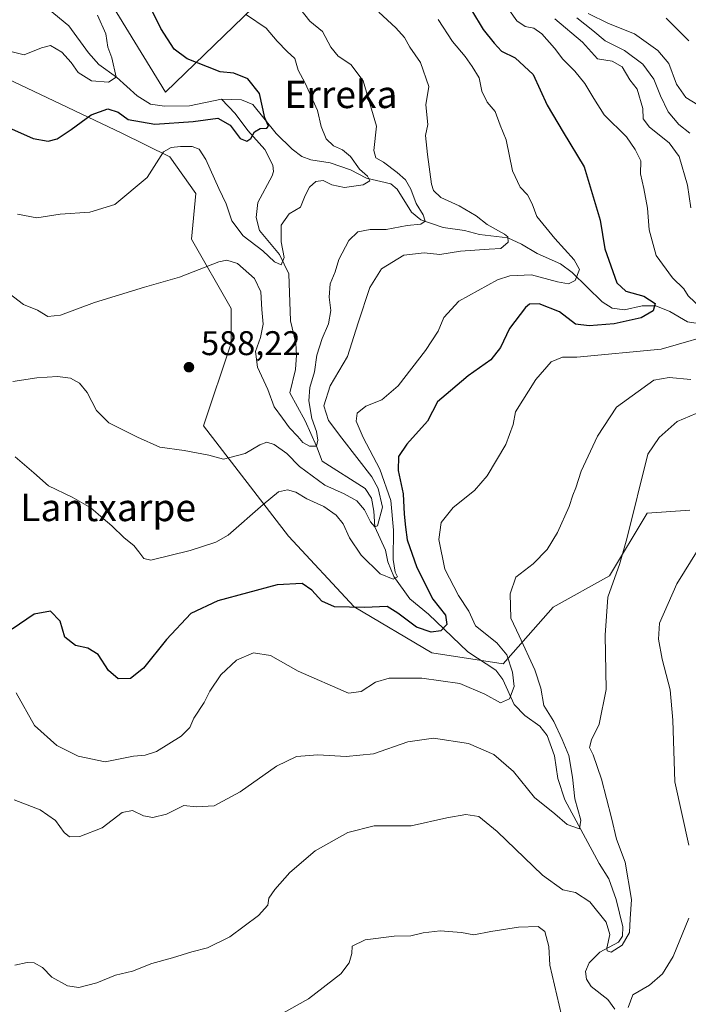
# Model space of a CAD drawing. Units: metres. Extents: x 620727 to 624178, y 4750313 to 4752725.
# Drawn here: x 620972 to 621168, y 4750676 to 4750964 of the extents above; entities that cross this region are included whole.
import ezdxf
from ezdxf.enums import TextEntityAlignment as Align

# ---------------------------------------------------------------- set-up
doc = ezdxf.new("R2010")
doc.units = ezdxf.units.M
doc.header["$MEASUREMENT"] = 0
for name, color, linetype, lineweight in [('Arbolado forestal CxS', 92, 'Continuous', 0), ('Corriente natural lineal', 142, 'Continuous', 13), ('Curva de nivel maestra', 30, 'Continuous', 30), ('Curva de nivel normal', 30, 'Continuous', 0), ('Matorral CxS', 135, 'Continuous', 0), ('Prado CxS', 92, 'Continuous', 0), ('Punto de cota en terreno', 7, 'Continuous', 0), ('Rótulo de punto de cota en terreno', 7, 'Continuous', 0), ('Texto cartográfico', 7, 'Continuous', 0)]:
    doc.layers.add(name, color=color, linetype=linetype, lineweight=lineweight)
doc.styles.add('Style-Arial', font='txt')

# ---------------------------------------------------------------- blocks, each defined once
blk = doc.blocks.new('*U7')
at = {"layer": 'Arbolado forestal CxS', "color": 92, "linetype": 'Continuous', "lineweight": 0}
for points in [[(621168.0812999997, 4750820.627699999, 617.6506999999983), (621155.5943, 4750819.797900001, 615.3816999999982), (621144.5778999999, 4750801.440199999, 614.1527999999962), (621128.0557000004, 4750792.261499999, 612.3619999999937), (621113.3683000002, 4750775.738600001, 604.7235999999976), (621092.5105, 4750778.888900001, 602.6012999999948), (621069.7528999997, 4750792.3463, 599.8150000000023), (621050.6102999998, 4750813.083500001, 597.515400000004), (621025.6941000001, 4750845.358700001, 588.7710999999981), (621033.8447000004, 4750869.532500001, 586.4183000000048), (621033.7988999998, 4750879.695499999, 586.3858999999939), (621022.1715000002, 4750899.9945, 583.3457000000053), (621023.4857000001, 4750913.310500001, 581.8647999999957), (621015.8163000002, 4750924.0715, 579.546199999997), (621001.8113000002, 4750930.991699999, 577.1153000000049), (620954.0730999997, 4750953.630200001, 572.9183000000048), (620947.5997000001, 4750980.9113, 567.3439999999973)], [(620992.1744999997, 4750979.696900001, 571.199099999998), (621014.5965, 4750943.047800001, 572.8810999999987), (621043.0560999997, 4750970.5891, 582.1848999999929)]]:
    blk.add_polyline3d(points, dxfattribs=at)
blk = doc.blocks.new('*U12')
at = {"layer": 'Prado CxS', "color": 92, "linetype": 'Continuous', "lineweight": 0}
for points in [[(621043.0560999997, 4750970.5891, 582.1848999999929), (621014.5965, 4750943.047800001, 572.8810999999987), (620992.1744999997, 4750979.696900001, 571.199099999998)], [(620947.5997000001, 4750980.9113, 567.3439999999973), (620954.0730999997, 4750953.630200001, 572.9183000000048), (621001.8113000002, 4750930.991699999, 577.1153000000049), (621015.8163000002, 4750924.0715, 579.546199999997), (621023.4857000001, 4750913.310500001, 581.8647999999957), (621022.1715000002, 4750899.9945, 583.3457000000053), (621033.7988999998, 4750879.695499999, 586.3858999999939), (621033.8447000004, 4750869.532500001, 586.4183000000048), (621025.6941000001, 4750845.358700001, 588.7710999999981), (621050.6102999998, 4750813.083500001, 597.515400000004), (621069.7528999997, 4750792.3463, 599.8150000000023), (621092.5105, 4750778.888900001, 602.6012999999948), (621113.3683000002, 4750775.738600001, 604.7235999999976), (621128.0557000004, 4750792.261499999, 612.3619999999937), (621144.5778999999, 4750801.440199999, 614.1527999999962), (621155.5943, 4750819.797900001, 615.3816999999982), (621168.0812999997, 4750820.627699999, 617.6506999999983)]]:
    blk.add_polyline3d(points, dxfattribs=at)
blk = doc.blocks.new('5PATER')
at = {"layer": 'Matorral CxS', "linetype": 'Continuous', "lineweight": 0}
h = blk.add_hatch(color=51, dxfattribs=at)
edge = h.paths.add_edge_path()
edge.add_ellipse((0, 0), major_axis=(-0.1095731443231308, -0.1110710700762829), ratio=0.9994222409660322, start_angle=0, end_angle=360)

msp = doc.modelspace()

# ---------------------------------------------------------------- linework, layer by layer
at = {"layer": 'Arbolado forestal CxS', "color": 92, "linetype": 'Continuous', "lineweight": 0}
for points in [[(620947.5997000001, 4750980.9113, 567.3439999999973), (620954.0730999997, 4750953.630200001, 572.9183000000048), (621001.8113000002, 4750930.991699999, 577.1153000000049), (621015.8163000002, 4750924.0715, 579.546199999997), (621023.4857000001, 4750913.310500001, 581.8647999999957), (621022.1715000002, 4750899.9945, 583.3457000000053), (621033.7988999998, 4750879.695499999, 586.3858999999939), (621033.8447000004, 4750869.532500001, 586.4183000000048), (621025.6941000001, 4750845.358700001, 588.7710999999981), (621050.6102999998, 4750813.083500001, 597.515400000004), (621069.7528999997, 4750792.3463, 599.8150000000023), (621092.5105, 4750778.888900001, 602.6012999999948), (621113.3683000002, 4750775.738600001, 604.7235999999976), (621128.0557000004, 4750792.261499999, 612.3619999999937), (621144.5778999999, 4750801.440199999, 614.1527999999962), (621155.5943, 4750819.797900001, 615.3816999999982), (621168.0812999997, 4750820.627699999, 617.6506999999983)], [(621043.0560999997, 4750970.5891, 582.1848999999929), (621014.5965, 4750943.047800001, 572.8810999999987), (620992.1744999997, 4750979.696900001, 571.199099999998)]]:
    msp.add_polyline3d(points, dxfattribs=at)
at = {"layer": 'Corriente natural lineal', "color": 142, "linetype": 'Continuous', "lineweight": 13}
for points in [[(621031, 4750941, 573.8491999999969), (621021.5745000001, 4750938.998400001, 573.3421999999991), (621014.3246999999, 4750938.891000001, 572.9011000000028), (621010.1911000004, 4750939.4737, 572.1201000000001), (621006.3200000003, 4750941.9068, 571.4590000000027), (621000.2060000002, 4750947.3673, 570.1469999999972), (620995.0690000001, 4750951.144300001, 569.4789000000019), (620992.0009000005, 4750954.487000001, 569.2909000000072), (620986.3191999998, 4750962.397500001, 568.3478000000032), (620980.2322000006, 4750967.4134, 567.1134000000021)], [(621146.1430000003, 4750674.652600001, 618.3267999999953), (621144.0535000004, 4750677.410900001, 617.5927999999985), (621139.1379000006, 4750681.276900001, 616.6877999999997), (621137.7686000001, 4750683.365300001, 616.3325000000041), (621137.4994999999, 4750685.6029, 616.1778000000049), (621138.5519000003, 4750688.1875, 616.0473000000056), (621141.7489999998, 4750691.323100001, 615.7839999999997), (621147.1710000001, 4750694.259299999, 614.9030000000057), (621148.3060999997, 4750695.971000001, 614.851800000004), (621148.4332999998, 4750698.753000001, 614.5011999999988), (621146.5290999999, 4750706.732600001, 613.0558000000019), (621144.3581999998, 4750712.714000001, 612.444399999993), (621141.5494999997, 4750717.221899999, 611.5040000000008), (621131.4280000003, 4750735.845000001, 608.814400000003), (621129.3975000001, 4750742.169700001, 608.5420000000013), (621128.4314000001, 4750748.7795, 608.4416000000056), (621126.324, 4750754.703600001, 608.1772999999957), (621124.1619999995, 4750757.408199999, 607.4686999999976), (621119.8038999997, 4750760.5891, 606.8564999999944), (621116.6780000003, 4750763.8314, 605.7277999999933), (621113.2959000003, 4750771.0908, 603.9042999999947), (621111.3022999996, 4750773.8781, 603.4703000000009), (621103.0903000003, 4750779.1558, 601.2945999999939), (621091.5990000004, 4750790.228599999, 598.7318999999989), (621086.0473999997, 4750794.6788, 598.6306000000042), (621081.4089000003, 4750801.262900001, 596.6346999999951), (621079.6140000002, 4750805.5636, 594.3794999999955), (621079, 4750809, 593.2223999999987), (621075.8899999997, 4750815.789999999, 591.4743000000017), (621075.5225000001, 4750820.3651, 590.241399999999), (621074.8611000003, 4750824.201500001, 589.4907999999997), (621073.0089999996, 4750826.979699999, 588.2727000000014), (621060.4413000002, 4750835.049500001, 586.5709000000061), (621058.7300000006, 4750839.42, 585.460500000001), (621055.4768000003, 4750846.785499999, 584.5709999999963), (621051, 4750855, 583.1205000000045), (621052.6388999998, 4750861.8191, 582.5633999999991), (621052.9687999999, 4750865.9981, 581.9982000000019), (621052.6792000001, 4750869.513, 581.4523999999947), (621051.1926999995, 4750876.0702, 581.2707999999984), (621050.6333, 4750889.850600001, 580.5065999999933), (621047.9698999999, 4750895.528999999, 580.1916000000056), (621042.1010999996, 4750902.562700001, 578.483600000007), (621041.0994999995, 4750906.3718, 577.7991000000038), (621041.6031999999, 4750910.718400001, 577.0075999999972), (621045.7726999996, 4750918.4879, 576.2537000000011), (621046.1511000004, 4750919.7808, 576.0954999999958), (621045.9803999999, 4750921.639000001, 575.8565999999992), (621043.6183000002, 4750926.246900001, 575.3295000000071), (621038.6552999998, 4750931.768999999, 574.811400000006), (621034.9669000005, 4750936.797599999, 574.1665000000066), (621031, 4750941, 573.8491999999969)], [(621173.0082, 4750874.927300001, 604.4213000000018), (621167.3221000005, 4750875.757099999, 602.4709000000003), (621162.2193999998, 4750878.7656, 601.395399999994), (621158.1314000003, 4750880.449200001, 601.0215000000027), (621154.1366999998, 4750880.512499999, 600.1898999999976), (621148.9115000004, 4750879.309900001, 599.1677999999956), (621145.3051000005, 4750879.756999999, 598.338699999993), (621142.3620999996, 4750881.6819, 597.3083000000044), (621133.6385000005, 4750890.255700001, 594.4661999999954), (621130.2418000001, 4750892.775400001, 593.7235999999976), (621123.3183000004, 4750895.767999999, 592.7045000000071), (621118.8039999995, 4750898.527000001, 591.0886000000028), (621114.7335999999, 4750900.3575, 590.494399999996), (621106.4862000003, 4750901.374700001, 589.0460000000021), (621102.1227000002, 4750902.506999999, 587.4100999999937), (621095.8077999996, 4750903.3903, 586.9128999999957), (621089.2801000001, 4750905.6732, 585.3179999999993), (621086.6037, 4750907.8577, 584.1469999999972), (621082.375, 4750914.5757, 583.5473000000056), (621080.5312000001, 4750916.144400001, 582.9419000000053), (621073.3789999997, 4750917.852299999, 580.0880999999936), (621068.7287999997, 4750920.316500001, 579.4850000000006), (621062.7269000001, 4750922.3369, 577.803700000004), (621057.0950999996, 4750923.240800001, 577.2290999999968), (621054.5202000003, 4750924.1391, 576.8271999999997), (621051.6441000003, 4750926.315500001, 576.2798999999941), (621046.9938000003, 4750930.960999999, 575.5268000000069), (621040.1512000002, 4750939.3935, 574.7517999999982), (621036.8463000003, 4750940.774499999, 574.1667000000016), (621031, 4750941, 573.8491999999969)]]:
    msp.add_polyline3d(points, dxfattribs=at)
at = {"layer": 'Curva de nivel maestra', "color": 30, "linetype": 'Continuous', "lineweight": 30, "flags": 128}
for points, elevation in [([(620968.5999999996, 4750932.670100001), (620975.8499999996, 4750929.4801), (620980.2300000006, 4750928.710100001), (620982.9100000003, 4750929.4001), (620986.9900000002, 4750932.0801), (620992.7999999998, 4750936.4001), (620997.7000000002, 4750938.110099999), (621000.7599999999, 4750937.200099999), (621003.6500000004, 4750934.970100001), (621011.4400000004, 4750933.610099999), (621022.7100000001, 4750934.380100001), (621029.9199999999, 4750935.420100001), (621033.4800000006, 4750933.390100001), (621036.3899999997, 4750929.470100001), (621038.4100000003, 4750928.640100001), (621039.5700000003, 4750929.420100001), (621040.6600000003, 4750931.420100001), (621042.2400000002, 4750932.380100001), (621044.2400000002, 4750932.4901), (621044.7199999997, 4750933.100099999), (621043.6200000001, 4750935.460100001), (621042.0899999999, 4750942.630100001), (621038.6699999999, 4750946.890100001), (621034.5499999998, 4750948.5701), (621030.5599999996, 4750949.0101), (621026.9000000004, 4750950.390100001), (621020.9500000002, 4750952.770099999), (621017.0700000003, 4750955.5601), (621013.1699999999, 4750961.6601), (621005.9000000004, 4750976.640100001)], 575), ([(621104.0999999996, 4750967.030099999), (621107.5800000001, 4750961.390100001), (621110.7999999998, 4750957.380100001), (621112.9199999999, 4750955.050100001), (621116.9000000004, 4750953.050100001), (621122.2300000006, 4750948.140100001), (621126.2800000003, 4750939.1801), (621130.9699999997, 4750931.300100001), (621137.1600000003, 4750921.170100001), (621141.8099999996, 4750905.5001), (621143.1600000003, 4750897.170100001), (621146.6399999997, 4750887.2301), (621149.2999999998, 4750884.790100001), (621154.5800000001, 4750883.300100001), (621157.9000000004, 4750881.1501), (621157.3099999996, 4750879.050100001), (621153.7599999999, 4750877.0001), (621145.9100000003, 4750875.1801), (621138.5599999996, 4750874.590100001), (621134.5800000001, 4750875.0701), (621129.9500000002, 4750878.670100001), (621123.9400000004, 4750881.090100001), (621121.0999999996, 4750880.9801), (621119.9100000003, 4750880.020099999), (621115.25, 4750873.860099999), (621112.6399999997, 4750868.290100001), (621109.8099999996, 4750864.670100001), (621103.1900000004, 4750859.9801), (621097.9699999997, 4750855.550100001), (621094.1799999997, 4750852.4001), (621091.2400000002, 4750846.7401), (621085.1799999997, 4750839.970100001), (621082.75, 4750836.3301), (621082.6399999997, 4750832.3201), (621084.1900000004, 4750825.4901), (621084.4000000004, 4750819.4901), (621084.8200000003, 4750815.6801), (621085.3099999996, 4750812.0001), (621088.1399999997, 4750803.9301), (621092.8200000003, 4750794.6501), (621096.5800000001, 4750789.970100001), (621096.8899999997, 4750787.200099999), (621095.1699999999, 4750785.3301), (621092.3700000001, 4750784.9101), (621088.0899999999, 4750786.470100001), (621082.5999999996, 4750790.5101), (621079.5, 4750792.4801), (621072.7800000003, 4750792.140100001), (621064.0499999998, 4750792.420100001), (621060.3499999996, 4750793.9901), (621057.3700000001, 4750797.2601), (621054.5700000003, 4750799.210100001), (621047.2999999998, 4750798.790100001), (621029.9100000003, 4750794.1601), (621021.9500000002, 4750790.420100001), (621014.8799999999, 4750782.8101), (621008.1699999999, 4750774.390100001), (621004.3300000001, 4750771.350099999), (621000.7400000002, 4750771.3301), (620997.8799999999, 4750773.7401), (620994.8200000003, 4750778.4001), (620991.7999999998, 4750780.290100001), (620988.2699999996, 4750781.0701), (620985.1200000001, 4750783.530099999), (620983.7000000002, 4750788.170100001), (620980.9199999999, 4750791.0801), (620976.1100000005, 4750790.1801), (620969.7100000001, 4750785.840100001)], 600), ([(621167.7599999999, 4750958.020099999), (621161.1600000003, 4750964.630100001)], 625)]:
    msp.add_lwpolyline(points, dxfattribs=dict(at, elevation=elevation))
at = {"layer": 'Curva de nivel normal', "color": 30, "linetype": 'Continuous', "lineweight": 0, "flags": 128}
for points, elevation in [([(621171.5999999996, 4750879.59), (621167.5599999996, 4750883.380000001), (621166.2599999999, 4750885.41), (621162.9900000002, 4750888.67), (621158.1900000004, 4750895.210000001), (621156.1399999997, 4750902.74), (621155.6500000004, 4750909.08), (621154.6200000001, 4750914.800000001), (621153.6399999997, 4750919.08), (621153.6799999997, 4750922.939999999), (621152.0599999996, 4750926.220000001), (621149.54, 4750929.939999999), (621143.0199999996, 4750936.4), (621139.9299999997, 4750941.180000001), (621137.2699999996, 4750945.5), (621134.3600000005, 4750949.180000001), (621130.8700000001, 4750952.689999999), (621128.4199999999, 4750955.92), (621124.7699999996, 4750960.060000001), (621122.3799999999, 4750961.730000001), (621119.8200000003, 4750962.26), (621117.4600000001, 4750963.92), (621113.1100000005, 4750969.960000001)], 604.9999999999999), ([(620953.1299999999, 4750966.619999999), (620956.29, 4750961.83), (620963.4000000004, 4750956.380000001), (620973.25, 4750953.980000001), (620978.2599999999, 4750956.029999999), (620980.9600000001, 4750956.689999999), (620984.25, 4750954.74), (620986.9600000001, 4750951.74), (620989.0199999996, 4750948.789999999), (620992.9100000003, 4750946.32), (620997.9400000004, 4750945.9), (621000.1699999999, 4750947.41), (620998.8799999999, 4750953.02), (620997.7300000006, 4750956.140000001), (620997.1200000001, 4750960.130000001), (620994.6799999997, 4750965.57)], 570), ([(620966.2699999996, 4750886.01), (620973.0499999998, 4750880.859999999), (620977.0700000003, 4750879.220000001), (620980.1699999999, 4750877.34), (620983.8700000001, 4750877.75), (620993.8399999999, 4750881.460000001), (621008.4100000003, 4750885.930000001), (621018.6799999997, 4750888.84), (621030.1900000004, 4750893.350000001), (621032.5700000003, 4750893.869999999), (621035.6699999999, 4750892.82), (621040.6699999999, 4750888.470000001), (621042.5199999996, 4750884.57), (621042.8099999996, 4750879.4), (621043.1900000004, 4750875.100000001), (621042.4000000004, 4750871.199999999), (621040.9600000001, 4750867.100000001), (621041.4800000006, 4750862.480000001), (621044.4900000002, 4750855.939999999), (621046.4000000004, 4750850.9), (621048.8399999999, 4750847.600000001), (621050.8399999999, 4750844.720000001), (621053.29, 4750842.27), (621054.7800000003, 4750840.51), (621056.75, 4750839.380000001), (621058.7300000006, 4750839.42), (621059.1600000003, 4750841.140000001), (621058.75, 4750843.67), (621057.4500000002, 4750847.470000001), (621056.5700000003, 4750852.619999999), (621056.8600000005, 4750856.600000001), (621058.1900000004, 4750861.109999999), (621058.8499999996, 4750866.02), (621060.3899999997, 4750870.92), (621062.2999999998, 4750875.17), (621062.9299999997, 4750879.100000001), (621062.4699999997, 4750883.050000001), (621062.79, 4750886.91), (621064.25, 4750890.4), (621065.3399999999, 4750893.99), (621068.2699999996, 4750899.640000001), (621070.9000000004, 4750902.17), (621074.5300000003, 4750902.779999999), (621079.1200000001, 4750902.779999999), (621085.3200000003, 4750904.02), (621089.3099999996, 4750904.42), (621090.5899999999, 4750905.220000001), (621089.9699999997, 4750907.08), (621087.9400000004, 4750910.460000001), (621086.4000000004, 4750914.66), (621084.8300000001, 4750917.34), (621082.3600000005, 4750919.49), (621078.3399999999, 4750922.49), (621076.1399999997, 4750923.789999999), (621075.5899999999, 4750925.930000001), (621076.29, 4750933.07), (621072.4100000003, 4750946.300000001), (621068.8700000001, 4750951.08), (621065.0700000003, 4750953.59), (621062.9800000006, 4750956.230000001), (621060.5, 4750960.75), (621056.79, 4750963.82), (621053.8799999999, 4750967.5)], 585), ([(620969.8600000005, 4750858.279999999), (620976.8899999997, 4750859.380000001), (620983, 4750859.83), (620986.7999999998, 4750859.289999999), (620989.4000000004, 4750857.880000001), (620991.6500000004, 4750855.140000001), (620994.3899999997, 4750849.800000001), (620998.0300000003, 4750846.199999999), (621006.3799999999, 4750842.050000001), (621012.9000000004, 4750839.09), (621020.04, 4750838.119999999), (621027.2999999998, 4750836.77), (621031.54, 4750835.609999999), (621037.9100000003, 4750837.210000001), (621042.2000000002, 4750839.75), (621044.2400000002, 4750840.58), (621046.3399999999, 4750839.850000001), (621050.1200000001, 4750837.210000001), (621053.79, 4750833.480000001), (621061.1900000004, 4750828), (621066.8600000005, 4750825.470000001), (621070.5999999996, 4750823.359999999), (621072.8600000005, 4750820.77), (621074.5800000001, 4750817.24), (621075.8899999997, 4750815.789999999), (621076.5999999996, 4750816.039999999), (621078.0800000001, 4750821.539999999), (621076.8200000003, 4750827.050000001), (621074.9600000001, 4750830.449999999), (621066.1799999997, 4750841.699999999), (621062.2800000003, 4750846.890000001), (621060.8899999997, 4750851.230000001), (621062.7699999996, 4750857.060000001), (621067.8099999996, 4750865.640000001), (621070.9600000001, 4750875.51), (621074.3700000001, 4750885.800000001), (621077.79, 4750891.279999999), (621084.2999999998, 4750895.350000001), (621090.25, 4750896.01), (621094.8300000001, 4750895.49), (621100.9500000002, 4750896.439999999), (621109.3200000003, 4750897.09), (621112.7699999996, 4750897.24), (621114.9100000003, 4750899.07), (621114.75, 4750900.640000001), (621113.8200000003, 4750901.480000001), (621108.75, 4750904.24), (621105.5, 4750906.789999999), (621100.5, 4750909.720000001), (621095.1799999997, 4750912.16), (621093.0599999996, 4750914.220000001), (621092.4199999999, 4750916.08), (621091.29, 4750924.779999999), (621090.6500000004, 4750930.34), (621091.3300000001, 4750933.52), (621090.7699999996, 4750939.26), (621091.6399999997, 4750944.65), (621089.2300000006, 4750951.720000001), (621086.0700000003, 4750956.230000001), (621084.5199999996, 4750959.01), (621081.9900000002, 4750961.82), (621077.0499999998, 4750966.42)], 590), ([(620971.2400000002, 4750907.300000001), (620976.9199999999, 4750906.199999999), (620983.7199999997, 4750907.33), (620992.4600000001, 4750907.9), (620999.7000000002, 4750910.140000001), (621009.2100000001, 4750918.039999999), (621014.0300000003, 4750925.5), (621016.2599999999, 4750926.779999999), (621018.9900000002, 4750927.15), (621022.4000000004, 4750927.109999999), (621024.4600000001, 4750926.32), (621026.3499999996, 4750923.32), (621030.1799999997, 4750914.82), (621032.3700000001, 4750910.32), (621034.04, 4750905.380000001), (621037.3200000003, 4750900.939999999), (621043.0499999998, 4750896.539999999), (621046.4500000002, 4750893.4), (621048.4400000004, 4750892.439999999), (621049.2800000003, 4750894.630000001), (621048.4100000003, 4750899.16), (621048.4600000001, 4750904.119999999), (621050.8200000003, 4750907.369999999), (621054.0499999998, 4750909.390000001), (621055.4600000001, 4750912.74), (621056.7199999997, 4750915.199999999), (621058.5800000001, 4750916.850000001), (621060.6900000004, 4750917.180000001), (621063.2999999998, 4750915.869999999), (621066.9800000006, 4750915.140000001), (621072.4699999997, 4750915.92), (621074.4199999999, 4750917.100000001), (621073.6600000003, 4750918.439999999), (621071.3899999997, 4750920.49), (621068.7300000006, 4750924.189999999), (621066.4199999999, 4750926.09), (621063.7599999999, 4750927.26), (621061.5999999996, 4750929.4), (621060.1699999999, 4750932.960000001), (621059.0800000001, 4750937.630000001), (621055.4800000006, 4750945.630000001), (621053.4400000004, 4750949.439999999), (621052.4500000002, 4750952.83), (621050.1399999997, 4750954.960000001), (621047.3099999996, 4750957.949999999), (621044.0099999999, 4750961.76), (621038.3099999996, 4750965.619999999)], 580), ([(621170.4299999997, 4750939.279999999), (621166.8799999999, 4750941.49), (621164.1799999997, 4750945.359999999), (621161.9199999999, 4750951.4), (621158.7199999997, 4750955.199999999), (621151.9000000004, 4750960.060000001), (621144.29, 4750963.119999999), (621138.2800000003, 4750966)], 620), ([(620970.5899999999, 4750836.26), (620976.04, 4750831.59), (620980.29, 4750827.810000001), (620987.2800000003, 4750824.430000001), (620992.7199999997, 4750821.32), (620996.3099999996, 4750818.199999999), (620998.9100000003, 4750816.060000001), (621002.4400000004, 4750812.58), (621005.3399999999, 4750810.34), (621006.7300000006, 4750808.5), (621008.2400000002, 4750806.49), (621010.2400000002, 4750806.08), (621021.8300000001, 4750808.859999999), (621029.3200000003, 4750811.33), (621032.9100000003, 4750813.32), (621043.1200000001, 4750822.359999999), (621047.6799999997, 4750826), (621050.2400000002, 4750826.600000001), (621052.6799999997, 4750825.980000001), (621055.9900000002, 4750824.02), (621060.9400000004, 4750821.720000001), (621064.5499999998, 4750819.189999999), (621066.6200000001, 4750816.67), (621068.4500000002, 4750812.59), (621071.8899999997, 4750807.5), (621077.4199999999, 4750802.050000001), (621081.2599999999, 4750800.480000001), (621082.4800000006, 4750801.109999999), (621081.7699999996, 4750802.480000001), (621081.2000000002, 4750806.26), (621081.3200000003, 4750814.800000001), (621080.5099999999, 4750823.52), (621077.3200000003, 4750832.640000001), (621072.4000000004, 4750841.949999999), (621070.4000000004, 4750846.74), (621070.6399999997, 4750849.08), (621073.1699999999, 4750851.07), (621077.9400000004, 4750852.960000001), (621082.7000000002, 4750857.039999999), (621090.6900000004, 4750867.4), (621094.3399999999, 4750873.07), (621096.0800000001, 4750877.08), (621100.4600000001, 4750881.83), (621111.7800000003, 4750888.100000001), (621115.4000000004, 4750889.230000001), (621121.6900000004, 4750889.550000001), (621129.3600000005, 4750887.470000001), (621132.5599999996, 4750886.939999999), (621134.4800000006, 4750887.869999999), (621135.75, 4750891.07), (621134.1699999999, 4750893.890000001), (621128.5300000003, 4750900.180000001), (621123.2599999999, 4750906.600000001), (621121.9000000004, 4750910.359999999), (621120.5800000001, 4750912.960000001), (621118.4199999999, 4750915.210000001), (621116.1399999997, 4750919.960000001), (621114.25, 4750929.07), (621112.54, 4750933.369999999), (621111.0700000003, 4750937.380000001), (621108.7599999999, 4750940.130000001), (621107.1500000004, 4750943.27), (621106.4199999999, 4750947.189999999), (621104.3200000003, 4750950.480000001), (621102.2999999998, 4750953.460000001), (621098.6100000005, 4750957.82), (621094.3700000001, 4750964.279999999)], 595), ([(621168.3200000003, 4750909.189999999), (621167.4100000003, 4750915.82), (621164.8899999997, 4750924.15), (621161.9900000002, 4750928.220000001), (621156.2199999997, 4750932.779999999), (621154.4199999999, 4750935.180000001), (621154.3399999999, 4750938.220000001), (621152.6500000004, 4750943.9), (621150.5199999996, 4750946.59), (621148.2000000002, 4750950.41), (621145.3499999996, 4750952.039999999), (621141.0199999996, 4750952.810000001), (621136.6200000001, 4750957.67), (621128.5800000001, 4750964.51)], 610), ([(621168.0199999996, 4750930.970000001), (621164.7999999998, 4750933.5), (621161.6699999999, 4750937.220000001), (621159.4199999999, 4750941.890000001), (621157.54, 4750946.859999999), (621154.2800000003, 4750951.16), (621148.9500000002, 4750955.25), (621143.2800000003, 4750958.07), (621139.7000000002, 4750961.02), (621134.9299999997, 4750964.75)], 615), ([(620970.9000000004, 4750767.199999999), (620976.2100000001, 4750757.67), (620982.7199999997, 4750751.800000001), (620988.9800000006, 4750748.65), (620996.9100000003, 4750747.01), (621005.25, 4750748.67), (621008.5800000001, 4750748.91), (621011.9100000003, 4750750.050000001), (621019.1200000001, 4750754.539999999), (621021.7000000002, 4750757.100000001), (621022.8899999997, 4750759.74), (621025.9400000004, 4750764.4), (621027.5999999996, 4750767.66), (621030.7800000003, 4750772.430000001), (621035.3700000001, 4750776.720000001), (621040.3600000005, 4750778.949999999), (621045.29, 4750778.119999999), (621053.4199999999, 4750773.539999999), (621068.1699999999, 4750767.130000001), (621071.8799999999, 4750767.640000001), (621076.0899999999, 4750770.34), (621080.04, 4750771.470000001), (621089.5999999996, 4750771.5), (621100.7400000002, 4750769.890000001), (621108.0199999996, 4750766.84), (621112.6200000001, 4750764.300000001), (621115.2800000003, 4750765.470000001), (621116.5999999996, 4750769.039999999), (621116.1600000003, 4750773.26), (621114.4699999997, 4750778.289999999), (621111.5300000003, 4750781.83), (621105.2800000003, 4750786.77), (621103.3600000005, 4750791.060000001), (621100.2999999998, 4750795.699999999), (621096.29, 4750803.390000001), (621094.6299999999, 4750812.07), (621095.2300000006, 4750817.07), (621098.75, 4750821.4), (621105.0700000003, 4750826.4), (621108.7199999997, 4750830.74), (621114.1699999999, 4750839.9), (621116.3399999999, 4750845.779999999), (621117.0499999998, 4750849.480000001), (621122.9400000004, 4750858.930000001), (621127.4900000002, 4750864.130000001), (621130.8200000003, 4750865.470000001), (621134.9699999997, 4750865.430000001), (621159.6500000004, 4750867.789999999), (621177.9299999997, 4750873.07)], 604.9999999999999), ([(620970.2599999999, 4750735.91), (620977.8700000001, 4750732.92), (620982.3399999999, 4750729.880000001), (620984.9400000004, 4750726.32), (620986.5199999996, 4750725.100000001), (620989.4900000002, 4750725.109999999), (620996.0599999996, 4750727.680000001), (621001.9299999997, 4750732.140000001), (621004.9000000004, 4750732.730000001), (621008.1399999997, 4750731.199999999), (621010.8899999997, 4750730.680000001), (621014.9100000003, 4750731.67), (621019.9900000002, 4750734.26), (621023.5599999996, 4750733.83), (621028.7999999998, 4750734.17), (621036.4699999997, 4750738.180000001), (621047.0499999998, 4750745.779999999), (621052.9100000003, 4750748.560000001), (621059.1399999997, 4750749.060000001), (621067.4699999997, 4750748.57), (621075.4699999997, 4750749.310000001), (621085.4600000001, 4750752.9), (621093.0300000003, 4750753.949999999), (621103.2699999996, 4750752.42), (621110.6600000003, 4750749.199999999), (621116.4199999999, 4750744.210000001), (621122.6200000001, 4750736.52), (621128.4900000002, 4750731.74), (621132.1799999997, 4750728.619999999), (621135.7999999998, 4750727.41), (621136.1600000003, 4750729.930000001), (621134.3600000005, 4750736.180000001), (621133.7100000001, 4750742.529999999), (621132.6799999997, 4750748.84), (621130.7000000002, 4750753.52), (621128.2800000003, 4750758.77), (621125.3300000001, 4750763.5), (621124.4100000003, 4750768.600000001), (621122.7300000006, 4750773.9), (621118.0899999999, 4750783.91), (621115.7000000002, 4750789.060000001), (621115.5, 4750796.199999999), (621117.0999999996, 4750801.039999999), (621122.1799999997, 4750804.99), (621126.3200000003, 4750809.189999999), (621129.3499999996, 4750814.109999999), (621132.7699999996, 4750821.74), (621133.7599999999, 4750825.07), (621134.6500000004, 4750827.180000001), (621136.2199999997, 4750832.119999999), (621140.9900000002, 4750842.359999999), (621146.5800000001, 4750850.810000001), (621157.5300000003, 4750858.710000001), (621162.04, 4750859.529999999), (621168.3899999997, 4750858.9)], 610), ([(620970.4299999997, 4750687.5), (620974.1200000001, 4750688.24), (620976.1100000005, 4750688.180000001), (620978.5599999996, 4750686.850000001), (620981.2699999996, 4750683.960000001), (620985.9100000003, 4750681.470000001), (620989.25, 4750680.980000001), (620994.5, 4750682.310000001), (620999.9500000002, 4750684.59), (621004.9400000004, 4750685.710000001), (621010.6100000005, 4750687.980000001), (621016.5800000001, 4750689.640000001), (621022.25, 4750691.4), (621026.9100000003, 4750692.52), (621033.3700000001, 4750695.76), (621041.7999999998, 4750702.029999999), (621044.54, 4750705.07), (621044.8700000001, 4750707.07), (621046.5599999996, 4750709.630000001), (621051, 4750714.630000001), (621058.3399999999, 4750720.960000001), (621067.9800000006, 4750726.350000001), (621075.6399999997, 4750728.27), (621086.5099999999, 4750728.300000001), (621096.9500000002, 4750730.59), (621102.5099999999, 4750731.550000001), (621106.3099999996, 4750730.960000001), (621111.6399999997, 4750726.66), (621124.9400000004, 4750713.84), (621130.9100000003, 4750709.58), (621134.5899999999, 4750708.77), (621138.7599999999, 4750706.07), (621143.5999999996, 4750700.07), (621144.6500000004, 4750696.51), (621143.7400000002, 4750692.439999999), (621143.8399999999, 4750691.640000001), (621145.0099999999, 4750691.33), (621148.2699999996, 4750693.359999999), (621150.3899999997, 4750697.07), (621150.5999999996, 4750701.07), (621151.0199999996, 4750706.74), (621149.1100000005, 4750717.66), (621146.5499999998, 4750724.42), (621145.1299999999, 4750730.66), (621142.1500000004, 4750741.9), (621139.7699999996, 4750749.050000001), (621138.7300000006, 4750751.230000001), (621139.2300000006, 4750753.4), (621141.4900000002, 4750758), (621143.5300000003, 4750768.199999999), (621143.2699999996, 4750784.09), (621144.0099999999, 4750795.189999999), (621146.1399999997, 4750800.92), (621147.4299999997, 4750804.74), (621149.5999999996, 4750812.24), (621155.7800000003, 4750837.07), (621159.1200000001, 4750841.92), (621164.2999999998, 4750846.66), (621173.5800000001, 4750850.529999999)], 615), ([(621167.7699999996, 4750722.600000001), (621163.6900000004, 4750741.180000001), (621163.0800000001, 4750759.230000001), (621162.29, 4750768.109999999), (621159.9400000004, 4750777.08), (621158.8799999999, 4750782.949999999), (621159.1299999999, 4750787.59), (621164.2000000002, 4750799.07), (621170.4500000002, 4750809.180000001)], 620), ([(621149.9600000001, 4750675.07), (621151.4000000004, 4750678.800000001), (621156.2000000002, 4750681.66), (621160.0899999999, 4750685), (621163.2100000001, 4750690.07), (621167.7999999998, 4750701.289999999)], 620), ([(621044.9199999999, 4750671.16), (621056.4199999999, 4750677.680000001), (621065.9100000003, 4750684.949999999), (621068.3799999999, 4750688.210000001), (621069.0899999999, 4750690.939999999), (621069.1900000004, 4750693.07), (621073.0599999996, 4750694.939999999), (621081.4600000001, 4750695.99), (621086.4199999999, 4750696.07), (621089.9500000002, 4750696.980000001), (621094.9900000002, 4750697.59), (621101.2000000002, 4750697.02), (621104.8700000001, 4750696.41), (621109.7699999996, 4750697.380000001), (621117.9500000002, 4750698.630000001), (621123.6900000004, 4750698.810000001), (621125.6200000001, 4750697.34), (621126.8200000003, 4750692.91), (621127.04, 4750687.49), (621130.4500000002, 4750672.859999999)], 620)]:
    msp.add_lwpolyline(points, dxfattribs=dict(at, elevation=elevation))
at = {"layer": 'Prado CxS', "color": 92, "linetype": 'Continuous', "lineweight": 0}
for points in [[(620947.5997000001, 4750980.9113, 567.3439999999973), (620954.0730999997, 4750953.630200001, 572.9183000000048), (621001.8113000002, 4750930.991699999, 577.1153000000049), (621015.8163000002, 4750924.0715, 579.546199999997), (621023.4857000001, 4750913.310500001, 581.8647999999957), (621022.1715000002, 4750899.9945, 583.3457000000053), (621033.7988999998, 4750879.695499999, 586.3858999999939), (621033.8447000004, 4750869.532500001, 586.4183000000048), (621025.6941000001, 4750845.358700001, 588.7710999999981), (621050.6102999998, 4750813.083500001, 597.515400000004), (621069.7528999997, 4750792.3463, 599.8150000000023), (621092.5105, 4750778.888900001, 602.6012999999948), (621113.3683000002, 4750775.738600001, 604.7235999999976), (621128.0557000004, 4750792.261499999, 612.3619999999937), (621144.5778999999, 4750801.440199999, 614.1527999999962), (621155.5943, 4750819.797900001, 615.3816999999982), (621168.0812999997, 4750820.627699999, 617.6506999999983)], [(621043.0560999997, 4750970.5891, 582.1848999999929), (621014.5965, 4750943.047800001, 572.8810999999987), (620992.1744999997, 4750979.696900001, 571.199099999998)]]:
    msp.add_polyline3d(points, dxfattribs=at)

# ---------------------------------------------------------------- block references
at = {"layer": 'Arbolado forestal CxS', "color": 92, "linetype": 'Continuous', "lineweight": 0}
msp.add_blockref('*U7', (0, 0), dxfattribs=at)
at = {"layer": 'Prado CxS', "color": 92, "linetype": 'Continuous', "lineweight": 0}
msp.add_blockref('*U12', (0, 0), dxfattribs=at)
at = {"layer": 'Punto de cota en terreno', "color": 7, "linetype": 'Continuous', "lineweight": 0, "xscale": 10, "yscale": 10, "zscale": 10}
msp.add_blockref('5PATER', (621021.4299999997, 4750862.52, 588.2200000000012), dxfattribs=at)

# ---------------------------------------------------------------- texts
at = {"layer": 'Rótulo de punto de cota en terreno', "color": 7, "linetype": 'Continuous', "lineweight": 0, "style": 'Style-Arial'}
msp.add_text('588,22', height=7.000000000000002, dxfattribs=at).set_placement((621024.9578, 4750866.047800001))
at = {"layer": 'Texto cartográfico', "color": 7, "linetype": 'Continuous', "lineweight": 0, "style": 'Style-Arial'}
for s, p in [('Erreka', (621065.9347170728, 4750942.350149999)), ('Lantxarpe', (620997.7920109753, 4750821.450149999))]:
    msp.add_text(s, height=8, dxfattribs=at).set_placement(p, align=Align.MIDDLE_CENTER)

doc.saveas('drawing.dxf')
